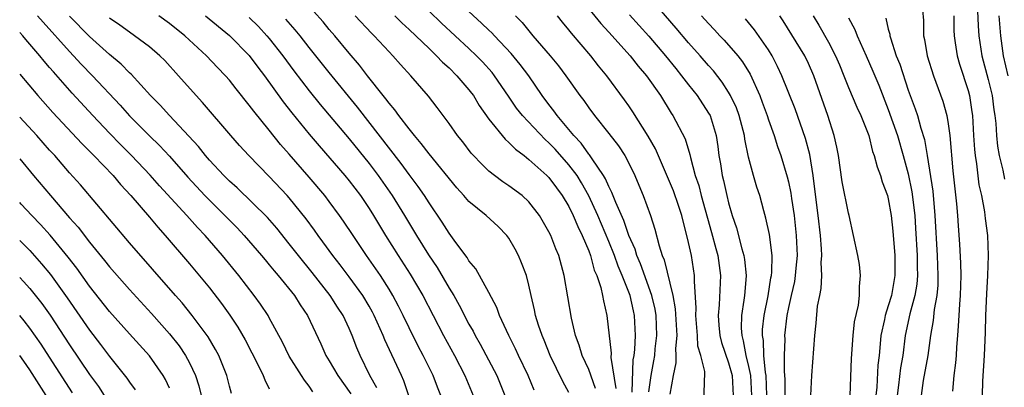
# Model space of a CAD drawing. Units: inches. Extents: x 2622000 to 2625000, y 1518000 to 1521000.
# Drawn here: x 2622000 to 2622099, y 1518976 to 1519013 of the extents above; entities that cross this region are included whole.
import ezdxf

# ---------------------------------------------------------------- set-up
doc = ezdxf.new("R2010")
doc.units = ezdxf.units.IN
doc.header["$MEASUREMENT"] = 0
doc.layers.add('LD26221518_2ft', color=140, linetype='Continuous')

msp = doc.modelspace()

# ---------------------------------------------------------------- linework, layer by layer
at = {"layer": 'LD26221518_2ft'}
for points, elevation in [([(2622074.84, 1518975), (2622074.771, 1518977), (2622074.713, 1518977.287), (2622074.535, 1518979), (2622074.493, 1518980.492), (2622074.398, 1518981), (2622074.411, 1518981.589), (2622074.57, 1518983), (2622074.953, 1518984.953), (2622075.243, 1518986.757), (2622075.295, 1518987), (2622075.33, 1518987.33), (2622075.359, 1518989), (2622075.097, 1518991.097), (2622074.749, 1518992.749), (2622074.536, 1518993.464), (2622074.122, 1518995), (2622073.847, 1518995.847), (2622073.505, 1518997), (2622073, 1518998.851), (2622072.63, 1519000.63), (2622072.587, 1519001), (2622072.07, 1519003), (2622071.779, 1519003.779), (2622071.208, 1519005), (2622071, 1519005.365), (2622070.363, 1519006.363), (2622069.485, 1519007.485), (2622069, 1519008.018), (2622068.158, 1519009), (2622067, 1519010.298), (2622065.767, 1519011.767), (2622062.991, 1519014.991)], 7968), ([(2622095.859, 1519015), (2622095.989, 1519011.989), (2622096.063, 1519011), (2622096.37, 1519009), (2622097, 1519006.625), (2622097.39, 1519005), (2622097.566, 1519003.566), (2622097.678, 1519003), (2622097.772, 1519002.228), (2622097.835, 1519001), (2622097.941, 1518999.941), (2622098.093, 1518999), (2622098.461, 1518997.539), (2622098.652, 1518996.652)], 7950), ([(2622055, 1518975.304), (2622054.394, 1518976.394), (2622053.132, 1518979), (2622052.531, 1518980.531), (2622052.318, 1518981), (2622051.963, 1518982.037), (2622051.673, 1518983), (2622051.568, 1518983.568), (2622051.223, 1518985), (2622051, 1518986.023), (2622050.75, 1518987), (2622050.276, 1518988.276), (2622049.956, 1518989), (2622049.634, 1518989.634), (2622049, 1518990.728), (2622048.797, 1518991), (2622047.917, 1518991.917), (2622046.717, 1518993), (2622045, 1518994.413), (2622044.5, 1518995), (2622043.79, 1518995.79), (2622041, 1518999.179), (2622040.222, 1519000.222), (2622039.541, 1519001), (2622039, 1519001.676), (2622037.981, 1519003), (2622037.584, 1519003.584), (2622037, 1519004.236), (2622036.683, 1519004.683), (2622036.414, 1519005), (2622034.831, 1519007), (2622034.051, 1519008.051), (2622033, 1519009.249), (2622031.564, 1519011), (2622031, 1519011.636), (2622030.384, 1519012.384), (2622029.44, 1519013.44)], 7986), ([(2622061.343, 1518975.343), (2622061.449, 1518978.551), (2622061.53, 1518979), (2622061.609, 1518979.609), (2622061.689, 1518981), (2622061.595, 1518983), (2622061.473, 1518983.473), (2622061.128, 1518985), (2622060.358, 1518987), (2622059.94, 1518987.94), (2622059.568, 1518989), (2622059, 1518990.398), (2622057.898, 1518993), (2622057, 1518994.973), (2622056.27, 1518996.27), (2622055.821, 1518997), (2622055, 1518998.094), (2622053.631, 1518999.631), (2622053, 1519000.295), (2622052.618, 1519000.618), (2622050.358, 1519003), (2622049.764, 1519003.764), (2622048.943, 1519004.943), (2622047.556, 1519007), (2622047.31, 1519007.311), (2622046.369, 1519008.369), (2622045.759, 1519009), (2622045, 1519009.729), (2622042.261, 1519012.261), (2622041, 1519013.455)], 7980), ([(2622063, 1518975.36), (2622063.251, 1518977), (2622063.52, 1518978.48), (2622063.599, 1518979), (2622063.66, 1518979.66), (2622063.825, 1518981), (2622063.744, 1518983), (2622063.64, 1518983.64), (2622063.317, 1518985), (2622062.182, 1518988.182), (2622061.822, 1518989), (2622061.638, 1518989.638), (2622061, 1518991.021), (2622060.504, 1518992.504), (2622059.704, 1518994.296), (2622059.324, 1518995.324), (2622059, 1518995.897), (2622058.671, 1518996.671), (2622058.47, 1518997), (2622057.326, 1518998.674), (2622057.077, 1518999.077), (2622057, 1518999.157), (2622056.244, 1519000.244), (2622055.502, 1519001), (2622055, 1519001.613), (2622053.821, 1519003), (2622053.492, 1519003.492), (2622053, 1519004.105), (2622052.329, 1519005), (2622050.98, 1519007), (2622050.133, 1519008.133), (2622049.232, 1519009.231), (2622047.542, 1519011), (2622047.288, 1519011.288), (2622047, 1519011.549), (2622046.269, 1519012.269), (2622045, 1519013.407)], 7978), ([(2622057, 1519013.676), (2622058.205, 1519012.205), (2622059, 1519011.352), (2622061.134, 1519009), (2622061.958, 1519007.958), (2622062.787, 1519007), (2622064.168, 1519005), (2622065.251, 1519003.251), (2622065.431, 1519003), (2622066.669, 1519000.668), (2622067.123, 1518999.123), (2622067.174, 1518998.826), (2622067.664, 1518997), (2622068.012, 1518996.012), (2622068.27, 1518995), (2622069.302, 1518991.302), (2622069.713, 1518989.713), (2622069.914, 1518989), (2622070.203, 1518987), (2622070.057, 1518984.057), (2622069.943, 1518983), (2622070.039, 1518982.039), (2622070.112, 1518981), (2622070.29, 1518980.29), (2622071, 1518978.279), (2622071.355, 1518977), (2622071.446, 1518975)], 7972), ([(2622090.409, 1519013.591), (2622090.515, 1519012.515), (2622090.515, 1519011), (2622090.616, 1519010.616), (2622090.884, 1519009), (2622091.522, 1519007), (2622092.461, 1519004.461), (2622092.853, 1519003), (2622093, 1519002.165), (2622093.164, 1519001), (2622093.466, 1518997.466), (2622093.827, 1518994.173), (2622093.93, 1518993), (2622093.988, 1518991.988), (2622094.122, 1518990.123), (2622094.222, 1518988.222), (2622094.247, 1518987), (2622094.209, 1518985), (2622094.125, 1518984.126), (2622094.075, 1518983), (2622093.982, 1518981.982), (2622093.944, 1518981), (2622093.843, 1518979.843), (2622093.806, 1518979), (2622093.744, 1518978.256), (2622093.569, 1518977), (2622093.418, 1518975.418)], 7954), ([(2622001.779, 1519013), (2622002.345, 1519012.345), (2622005, 1519009.412), (2622005.398, 1519009), (2622006.161, 1519008.161), (2622007.287, 1519007), (2622010.053, 1519004.053), (2622011, 1519002.98), (2622013, 1519000.98), (2622014.006, 1519000.006), (2622015, 1518998.936), (2622016.837, 1518996.837), (2622018.55, 1518995), (2622019, 1518994.533), (2622020.559, 1518993), (2622021, 1518992.536), (2622021.768, 1518991.768), (2622022.494, 1518991), (2622024.233, 1518989), (2622024.576, 1518988.575), (2622025, 1518988.086), (2622025.48, 1518987.481), (2622025.898, 1518987), (2622027.508, 1518985), (2622028.083, 1518984.083), (2622028.835, 1518983), (2622030.164, 1518980.164), (2622030.669, 1518979), (2622031, 1518978.476), (2622031.85, 1518977), (2622033.158, 1518975.158)], 8000), ([(2622035.779, 1518975.779), (2622035.082, 1518977), (2622034.094, 1518979), (2622033.769, 1518979.769), (2622033.312, 1518981), (2622033, 1518981.706), (2622032.39, 1518983), (2622031.835, 1518983.835), (2622031.091, 1518985), (2622029.292, 1518987.292), (2622027.914, 1518989), (2622027, 1518990.183), (2622025.742, 1518991.742), (2622024.807, 1518992.807), (2622021.766, 1518995.766), (2622021, 1518996.439), (2622020.438, 1518997), (2622019, 1518998.56), (2622018.62, 1518999), (2622017.912, 1518999.912), (2622016.956, 1519000.956), (2622015, 1519003.019), (2622014.059, 1519004.059), (2622013.101, 1519005), (2622011.16, 1519007.16), (2622011, 1519007.296), (2622010.166, 1519008.166), (2622009, 1519009.131), (2622007, 1519010.936), (2622005, 1519012.964)], 7998), ([(2622038.97, 1518974.97), (2622038.467, 1518976.467), (2622038.235, 1518977), (2622036.562, 1518980.562), (2622036.395, 1518981), (2622035.501, 1518983), (2622035.332, 1518983.332), (2622035, 1518983.919), (2622034.355, 1518985), (2622033, 1518986.878), (2622032.086, 1518988.086), (2622031.368, 1518989), (2622030.377, 1518990.377), (2622029.902, 1518991), (2622029.532, 1518991.532), (2622028.684, 1518992.684), (2622027, 1518994.778), (2622026.801, 1518995), (2622025, 1518996.91), (2622022.945, 1518999), (2622022.014, 1519000.014), (2622021.139, 1519001), (2622018.312, 1519004.312), (2622017.662, 1519005), (2622015.915, 1519007), (2622014.527, 1519008.527), (2622014.052, 1519009), (2622013, 1519009.882), (2622011.514, 1519011), (2622011, 1519011.343), (2622010.039, 1519012.039), (2622009, 1519012.764)], 7996), ([(2622042.165, 1518975), (2622041.834, 1518975.834), (2622041.415, 1518977), (2622040.418, 1518979), (2622039.925, 1518979.925), (2622039, 1518981.76), (2622038.406, 1518983), (2622037.937, 1518983.937), (2622037.381, 1518985), (2622037, 1518985.638), (2622036.139, 1518987), (2622035.68, 1518987.68), (2622034.747, 1518989), (2622033.39, 1518991), (2622032.443, 1518992.442), (2622032.048, 1518993), (2622031, 1518994.412), (2622030.55, 1518995), (2622029, 1518996.841), (2622027, 1518999.141), (2622026.125, 1519000.125), (2622025, 1519001.547), (2622023.441, 1519003.441), (2622023, 1519004.063), (2622021.673, 1519005.673), (2622021, 1519006.541), (2622020.599, 1519007), (2622019.811, 1519007.811), (2622018.704, 1519009), (2622016.533, 1519011), (2622015, 1519012.231), (2622013.942, 1519013)], 7994), ([(2622018.594, 1519013), (2622021, 1519011.021), (2622023, 1519009.028), (2622023.864, 1519007.864), (2622024.529, 1519007), (2622026.386, 1519004.386), (2622027.266, 1519003.266), (2622029, 1519001.137), (2622029.981, 1518999.981), (2622032.562, 1518997), (2622033, 1518996.465), (2622034.12, 1518995), (2622035, 1518993.71), (2622035.444, 1518993), (2622036.636, 1518991), (2622037.904, 1518989), (2622039.123, 1518987.122), (2622040.366, 1518985), (2622042.462, 1518981), (2622043.547, 1518979), (2622044.59, 1518977), (2622045.418, 1518975)], 7992), ([(2622023, 1519012.83), (2622023.912, 1519011.912), (2622024.769, 1519011), (2622025, 1519010.733), (2622026.372, 1519009), (2622027.473, 1519007.473), (2622029, 1519005.468), (2622030.108, 1519004.108), (2622033, 1519000.683), (2622035, 1518998.206), (2622035.914, 1518997), (2622037.32, 1518995), (2622038.542, 1518993), (2622039.739, 1518991), (2622040.943, 1518989.057), (2622041.8, 1518987.8), (2622043, 1518985.753), (2622043.467, 1518985), (2622044.029, 1518984.029), (2622045, 1518982.14), (2622045.418, 1518981.418), (2622045.622, 1518981), (2622046.125, 1518980.125), (2622047.778, 1518977), (2622048.598, 1518975)], 7990), ([(2622051.514, 1518975.514), (2622050.915, 1518977), (2622049.973, 1518979), (2622049.675, 1518979.675), (2622048.987, 1518981.013), (2622048.062, 1518983), (2622047.796, 1518983.795), (2622047, 1518985.3), (2622045.687, 1518987.687), (2622045, 1518988.479), (2622044.812, 1518988.812), (2622043.685, 1518990.315), (2622043.193, 1518991), (2622043, 1518991.24), (2622042.329, 1518992.329), (2622041, 1518994.275), (2622040.545, 1518995), (2622039.92, 1518995.92), (2622039, 1518997.127), (2622038.214, 1518998.214), (2622033.835, 1519003.835), (2622031, 1519007.308), (2622029, 1519009.831), (2622028.096, 1519011), (2622027.602, 1519011.602), (2622026.669, 1519012.669)], 7988), ([(2622057.687, 1518975.687), (2622057, 1518977.612), (2622056.341, 1518979), (2622056.042, 1518980.042), (2622055.673, 1518981), (2622055.253, 1518982.747), (2622054.535, 1518987), (2622053.989, 1518989), (2622053.687, 1518989.688), (2622053.19, 1518991), (2622053, 1518991.388), (2622052.078, 1518993), (2622051, 1518994.366), (2622050.316, 1518995), (2622049, 1518995.986), (2622048.385, 1518996.385), (2622047.567, 1518997), (2622047, 1518997.457), (2622046.205, 1518998.205), (2622045.443, 1518999), (2622045.231, 1518999.231), (2622044.369, 1519000.369), (2622043.841, 1519001), (2622043, 1519002.224), (2622041.814, 1519003.814), (2622040.933, 1519004.933), (2622039.162, 1519007), (2622038.127, 1519008.127), (2622037.379, 1519009), (2622037, 1519009.387), (2622035.519, 1519011), (2622035.252, 1519011.252), (2622033.597, 1519013)], 7984), ([(2622037.584, 1519013), (2622038.286, 1519012.286), (2622039, 1519011.632), (2622041, 1519009.705), (2622041.751, 1519009), (2622042.347, 1519008.347), (2622043, 1519007.771), (2622043.784, 1519007), (2622045, 1519005.594), (2622045.258, 1519005.258), (2622045.45, 1519005), (2622046.025, 1519004.025), (2622047, 1519002.66), (2622048.632, 1519000.632), (2622049, 1519000.329), (2622049.643, 1518999.643), (2622050.514, 1518999), (2622051, 1518998.616), (2622052.803, 1518997), (2622053, 1518996.807), (2622053.763, 1518995.763), (2622054.346, 1518995), (2622055, 1518993.914), (2622055.443, 1518993), (2622055.893, 1518991.893), (2622056.352, 1518991), (2622057, 1518989.476), (2622057.179, 1518989), (2622057.553, 1518987.553), (2622057.801, 1518987), (2622058.201, 1518985.799), (2622058.379, 1518985), (2622058.463, 1518984.463), (2622058.823, 1518983), (2622059.237, 1518979.236), (2622059.212, 1518978.788), (2622059.7, 1518975.7)], 7982), ([(2622049.665, 1519013), (2622050.334, 1519012.334), (2622051, 1519011.483), (2622051.399, 1519011), (2622053.124, 1519009), (2622053.974, 1519007.974), (2622054.706, 1519007), (2622056.116, 1519005), (2622056.502, 1519004.502), (2622057, 1519003.771), (2622057.573, 1519003), (2622059, 1519001.229), (2622059.972, 1518999.972), (2622060.595, 1518999), (2622061, 1518998.235), (2622061.599, 1518997), (2622062.028, 1518996.028), (2622062.459, 1518995), (2622063.18, 1518993), (2622063.629, 1518991.629), (2622064.037, 1518989.963), (2622064.365, 1518989), (2622064.561, 1518988.561), (2622065.421, 1518985), (2622065.666, 1518983.666), (2622065.804, 1518981), (2622065.684, 1518979.685), (2622065.724, 1518979), (2622065.725, 1518978.275), (2622065.462, 1518977), (2622065.125, 1518975.125)], 7976), ([(2622068.566, 1518975), (2622068.574, 1518976.574), (2622068.619, 1518977), (2622068.619, 1518977.381), (2622068.206, 1518979), (2622067.933, 1518979.933), (2622067.874, 1518981), (2622067.715, 1518983), (2622067.751, 1518983.751), (2622067.578, 1518986.422), (2622067.6, 1518987), (2622067.28, 1518989), (2622067, 1518990.305), (2622066.835, 1518991), (2622066.439, 1518992.439), (2622066.317, 1518993), (2622065.983, 1518994.017), (2622065.47, 1518995.47), (2622065, 1518996.647), (2622063.677, 1518999.677), (2622062.951, 1519000.951), (2622061.395, 1519003.395), (2622061, 1519003.982), (2622060.58, 1519004.58), (2622058.813, 1519007), (2622057.982, 1519007.982), (2622057.19, 1519009), (2622055.253, 1519011.253), (2622055, 1519011.599), (2622054.361, 1519012.361), (2622053.879, 1519013)], 7974), ([(2622061.08, 1519013.081), (2622063, 1519010.955), (2622064.68, 1519009), (2622065.711, 1519007.711), (2622066.301, 1519007), (2622067, 1519006.077), (2622067.851, 1519005), (2622069, 1519003.263), (2622069.146, 1519003), (2622069.766, 1519001), (2622069.924, 1518999.924), (2622070.034, 1518999), (2622070.182, 1518998.182), (2622070.364, 1518997), (2622070.505, 1518996.505), (2622070.825, 1518995), (2622071, 1518994.279), (2622071.367, 1518993), (2622071.78, 1518991.779), (2622072.326, 1518989.675), (2622072.532, 1518989), (2622072.596, 1518988.596), (2622072.763, 1518987), (2622072.614, 1518985.386), (2622072.593, 1518985), (2622072.541, 1518984.541), (2622072.297, 1518983), (2622072.264, 1518981.736), (2622072.313, 1518981), (2622072.472, 1518980.472), (2622072.731, 1518979), (2622073, 1518977.913), (2622073.185, 1518977), (2622073.286, 1518975)], 7970), ([(2622068.3, 1519013), (2622069, 1519012.206), (2622069.593, 1519011.593), (2622070.122, 1519011), (2622070.554, 1519010.554), (2622071.919, 1519009), (2622072.401, 1519008.401), (2622073.154, 1519007.154), (2622074.115, 1519005), (2622074.364, 1519004.364), (2622074.861, 1519003), (2622075, 1519002.57), (2622075.567, 1519001), (2622075.915, 1518999.915), (2622076.242, 1518999), (2622076.879, 1518996.879), (2622077, 1518996.365), (2622077.228, 1518995.228), (2622077.294, 1518994.706), (2622077.555, 1518993), (2622077.786, 1518991), (2622077.87, 1518989), (2622077.739, 1518987.739), (2622077.684, 1518987), (2622077.591, 1518986.409), (2622077.261, 1518985), (2622077, 1518983.803), (2622076.845, 1518983), (2622076.609, 1518981), (2622076.623, 1518980.623), (2622076.558, 1518979), (2622076.562, 1518977.438), (2622076.61, 1518977), (2622076.624, 1518976.625), (2622076.61, 1518973.39)], 7966), ([(2622079.239, 1518975), (2622079.343, 1518977), (2622079.624, 1518981), (2622079.773, 1518982.228), (2622079.921, 1518983.921), (2622080.125, 1518985), (2622080.285, 1518985.715), (2622080.336, 1518987), (2622080.289, 1518988.289), (2622080.347, 1518989), (2622080.315, 1518989.686), (2622080.198, 1518991), (2622079.971, 1518993), (2622079.648, 1518995.648), (2622079.468, 1518997), (2622079.125, 1518999.125), (2622078.714, 1519000.714), (2622077.673, 1519003.673), (2622076.351, 1519007), (2622075.915, 1519007.915), (2622075.363, 1519009), (2622075, 1519009.575), (2622073.588, 1519011.588), (2622072.689, 1519012.689)], 7964), ([(2622083.185, 1518975), (2622083.299, 1518978.701), (2622083.464, 1518981), (2622083.623, 1518982.378), (2622084.021, 1518984.021), (2622084.127, 1518985), (2622084.101, 1518985.899), (2622084.225, 1518987), (2622084.099, 1518988.1), (2622083.943, 1518989), (2622083.529, 1518991), (2622083.07, 1518993), (2622083, 1518993.248), (2622082.388, 1518996.388), (2622082.008, 1518999), (2622081.845, 1518999.844), (2622081.591, 1519001), (2622080.937, 1519003), (2622079.549, 1519007), (2622079, 1519008.223), (2622078.623, 1519009), (2622076.484, 1519012.484), (2622076.137, 1519013)], 7962), ([(2622079.479, 1519013), (2622080.054, 1519012.054), (2622081, 1519010.344), (2622081.713, 1519009), (2622082.098, 1519008.099), (2622082.547, 1519007), (2622083, 1519005.833), (2622083.842, 1519003.842), (2622084.243, 1519003), (2622085.038, 1519001), (2622085.426, 1518999.426), (2622085.59, 1518999), (2622085.869, 1518997.869), (2622086.207, 1518997), (2622086.388, 1518996.388), (2622086.915, 1518995), (2622087, 1518994.674), (2622087.278, 1518993), (2622087.443, 1518991.443), (2622087.644, 1518989), (2622087.659, 1518987), (2622087.314, 1518985), (2622087, 1518983.953), (2622086.685, 1518983), (2622086.614, 1518982.614), (2622086.242, 1518981), (2622086.182, 1518980.182), (2622086.068, 1518979), (2622085.953, 1518978.047), (2622085.84, 1518975.839), (2622085.738, 1518975)], 7960), ([(2622083, 1519012.79), (2622083.634, 1519011.634), (2622083.882, 1519011), (2622084.783, 1519009), (2622085.448, 1519007.448), (2622086.036, 1519006.037), (2622087, 1519003.613), (2622087.914, 1519001), (2622088.503, 1518999), (2622089, 1518997.172), (2622089.368, 1518995.368), (2622089.64, 1518993), (2622089.726, 1518991.726), (2622089.877, 1518989), (2622089.881, 1518987.88), (2622089.911, 1518987), (2622089.847, 1518986.152), (2622089.663, 1518985), (2622089.162, 1518983.162), (2622088.684, 1518981), (2622088.449, 1518979), (2622088.237, 1518977.763), (2622088.033, 1518976.032), (2622087.881, 1518975)], 7958), ([(2622086.741, 1519012.741), (2622087, 1519011.638), (2622087.142, 1519011.142), (2622087.154, 1519011), (2622087.206, 1519010.794), (2622087.802, 1519009), (2622088.148, 1519008.148), (2622089, 1519005.558), (2622089.69, 1519003.689), (2622089.909, 1519003), (2622090.263, 1519001.737), (2622090.624, 1519000.624), (2622090.907, 1518999), (2622091.454, 1518995.454), (2622091.671, 1518993), (2622091.885, 1518989), (2622091.97, 1518987), (2622091.953, 1518986.047), (2622091.865, 1518985), (2622091.601, 1518983.601), (2622091.498, 1518982.502), (2622091.216, 1518981), (2622090.942, 1518979), (2622090.504, 1518976.504), (2622090.3, 1518975)], 7956), ([(2622093.564, 1519013), (2622093.568, 1519011.567), (2622093.592, 1519011), (2622093.707, 1519010.293), (2622093.887, 1519009), (2622094.14, 1519008.14), (2622095, 1519005.515), (2622095.138, 1519005), (2622095.371, 1519003.371), (2622095.42, 1519003), (2622095.534, 1519001), (2622095.628, 1518999.628), (2622095.688, 1518999), (2622095.833, 1518998.167), (2622096.075, 1518996.075), (2622096.319, 1518995), (2622096.628, 1518993.372), (2622096.701, 1518992.701), (2622096.935, 1518991), (2622097.015, 1518989), (2622096.939, 1518987), (2622096.826, 1518985.174), (2622096.74, 1518983), (2622096.697, 1518981.303), (2622096.599, 1518979), (2622096.432, 1518976.432), (2622096.393, 1518975)], 7952), ([(2622099, 1519006.984), (2622098.55, 1519009), (2622098.262, 1519011), (2622098.115, 1519013)], 7948), ([(2622029.377, 1518975.377), (2622029, 1518975.931), (2622028.517, 1518976.517), (2622028.229, 1518977), (2622027, 1518978.942), (2622026.328, 1518980.328), (2622025, 1518982.772), (2622024.872, 1518983), (2622024.129, 1518984.129), (2622023.487, 1518985), (2622021.935, 1518987), (2622020.302, 1518989), (2622018.568, 1518991), (2622017.803, 1518991.803), (2622016.74, 1518993), (2622013.993, 1518995.993), (2622013.055, 1518997.055), (2622011.202, 1518999), (2622010.104, 1519000.104), (2622009, 1519001.247), (2622007.332, 1519003), (2622005.25, 1519005.25), (2622003.372, 1519007.372), (2622003, 1519007.823), (2622002.448, 1519008.448), (2622002.011, 1519009), (2622000.612, 1519010.612), (2622000.304, 1519011), (2622000, 1519011.332)], 8002), ([(2622000, 1519007.148), (2622001.801, 1519005), (2622003.311, 1519003.311), (2622006.212, 1519000.212), (2622007.428, 1518999), (2622009.35, 1518997), (2622010.101, 1518996.101), (2622011.136, 1518995), (2622013, 1518992.834), (2622013.827, 1518991.827), (2622014.585, 1518991), (2622017, 1518988.171), (2622019, 1518985.759), (2622020.205, 1518984.205), (2622021.038, 1518983.038), (2622021.837, 1518981.837), (2622022.567, 1518980.567), (2622023.266, 1518979.266), (2622023.83, 1518978.17), (2622024.396, 1518977), (2622024.547, 1518976.547), (2622025, 1518975.668)], 8004), ([(2622021.201, 1518975.201), (2622021, 1518975.944), (2622020.745, 1518977), (2622019.938, 1518979), (2622019.614, 1518979.614), (2622018.864, 1518980.864), (2622017.288, 1518983), (2622016.265, 1518984.265), (2622015.606, 1518985), (2622011, 1518990.284), (2622006.076, 1518996.076), (2622005, 1518997.268), (2622003.503, 1518999), (2622003, 1518999.549), (2622001.72, 1519001), (2622000, 1519002.859)], 8006), ([(2622000, 1518998.691), (2622001.392, 1518997), (2622003.071, 1518995), (2622005, 1518992.773), (2622005.843, 1518991.843), (2622007, 1518990.324), (2622008.504, 1518988.504), (2622009, 1518987.87), (2622011, 1518985.604), (2622013.206, 1518983.206), (2622015, 1518981.174), (2622015.96, 1518979.96), (2622016.606, 1518979), (2622017, 1518978.273), (2622017.605, 1518977), (2622017.952, 1518975.952), (2622018.178, 1518975)], 8008), ([(2622015, 1518975.721), (2622014.6, 1518976.6), (2622014.376, 1518977), (2622013, 1518978.967), (2622011, 1518981.167), (2622009, 1518983.408), (2622007, 1518985.946), (2622005.725, 1518987.725), (2622004.854, 1518988.854), (2622003.047, 1518991.047), (2622002.094, 1518992.094), (2622001.22, 1518993), (2622000.154, 1518994.154), (2622000, 1518994.314)], 8010), ([(2622000, 1518990.52), (2622001, 1518989.497), (2622002.186, 1518988.186), (2622003.09, 1518987.09), (2622004.771, 1518984.771), (2622007, 1518981.532), (2622008.106, 1518980.106), (2622009, 1518978.91), (2622010.747, 1518976.747), (2622011, 1518976.332), (2622011.552, 1518975.552)], 8012), ([(2622000, 1518986.812), (2622000.393, 1518986.393), (2622001, 1518985.706), (2622002.205, 1518984.205), (2622003.043, 1518983.043), (2622005, 1518980.078), (2622007, 1518977.092), (2622007.88, 1518975.88), (2622008.445, 1518975)], 8014), ([(2622005.278, 1518975.278), (2622003, 1518978.82), (2622002.136, 1518980.136), (2622001, 1518981.745), (2622000.454, 1518982.454), (2622000, 1518982.994)], 8016), ([(2622002.662, 1518975), (2622001, 1518977.567), (2622000.42, 1518978.42), (2622000, 1518978.995)], 8018)]:
    msp.add_lwpolyline(points, dxfattribs=dict(at, elevation=elevation))

doc.saveas('drawing.dxf')
